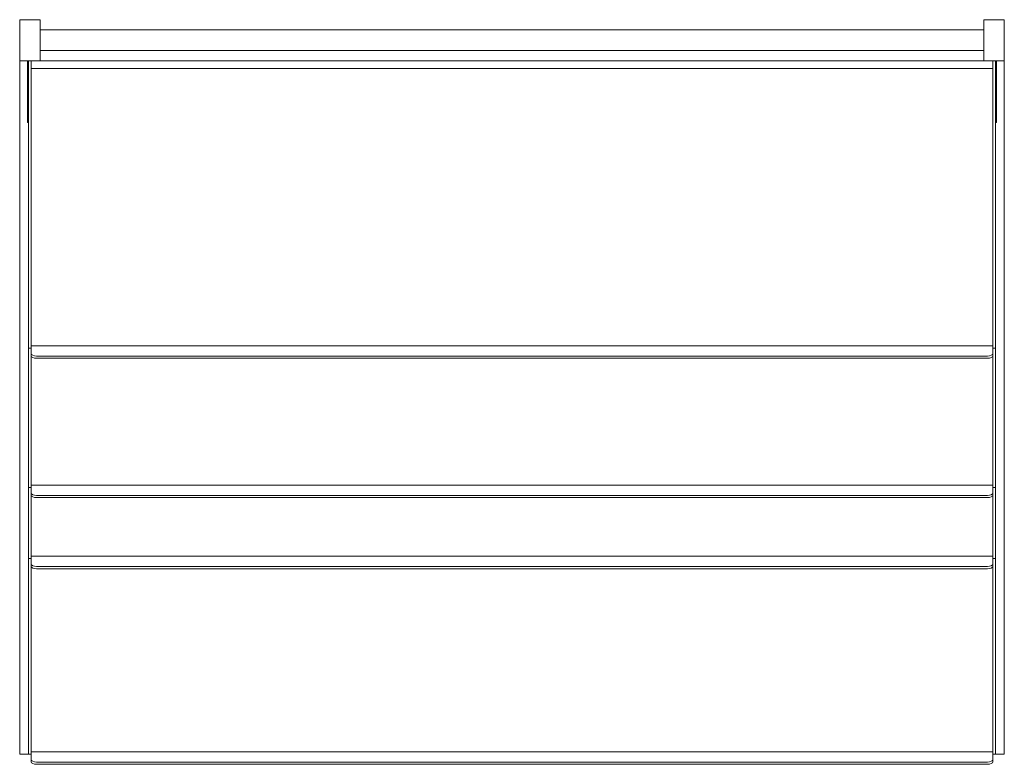
# Model space of a CAD drawing. Units: inches. Extents: x -24 to 24, y -21.3 to 15.
import ezdxf

# ---------------------------------------------------------------- set-up
doc = ezdxf.new("R2010")
doc.units = ezdxf.units.IN
doc.header["$MEASUREMENT"] = 0
doc.layers.add('A-EQPM', color=6, linetype='Continuous', lineweight=9)

# ---------------------------------------------------------------- blocks, each defined once
blk = doc.blocks.new('PD')
at = {"layer": 'A-EQPM'}
for p, q in [((-23, 15), (-24, 15)), ((-24, 15), (-24, 13)), ((-23, 13), (-23, 15)), ((24, 15), (23, 15)), ((23, 15), (23, 13)), ((24, 13), (24, 15)), ((23, 14.5), (-23, 14.5)), ((-23, 13.5), (23, 13.5)), ((-24, 13), (-24, -20.775)), ((-24, 13), (-23, 13)), ((-23.625, 10), (-23.625, 13)), ((-23.563, -0.994), (-23.563, 13)), ((-23.438, 13), (-23.438, -0.885)), ((-23, 13), (23, 13)), ((23, 13), (24, 13)), ((23.438, -0.885), (23.438, 13)), ((23.563, 13), (23.563, -0.994)), ((23.625, 13), (23.625, 10)), ((24, -20.775), (24, 13)), ((-23.438, -0.885), (-23.438, 12.629)), ((-23.438, 12.629), (23.438, 12.629)), ((23.438, 12.629), (23.438, -0.885)), ((-23.563, 10), (-23.625, 10)), ((23.625, 10), (23.563, 10)), ((23.438, -0.886), (-23.438, -0.886)), ((-23.438, -0.886), (-23.438, -1.261)), ((23.438, -1.261), (23.438, -0.886)), ((-23.563, -7.785), (-23.563, -0.994)), ((-23.563, -0.994), (-23.438, -0.994)), ((-23.438, -1.261), (-23.438, -1.369)), ((-23.438, -1.369), (-23.438, -7.676)), ((-23.438, -7.676), (-23.438, -1.369)), ((-23.188, -1.386), (23.188, -1.386)), ((23.438, -0.994), (23.563, -0.994)), ((23.438, -1.369), (23.438, -1.261)), ((23.438, -7.676), (23.438, -1.369)), ((23.438, -1.369), (23.438, -7.676)), ((23.563, -0.994), (23.563, -7.785)), ((23.188, -1.494), (-23.188, -1.494)), ((23.438, -7.676), (-23.438, -7.676)), ((-23.438, -7.676), (-23.438, -8.051)), ((23.438, -8.051), (23.438, -7.676)), ((-23.563, -11.249), (-23.563, -7.785)), ((-23.563, -7.785), (-23.438, -7.785)), ((-23.438, -8.051), (-23.438, -8.16)), ((-23.438, -8.16), (-23.438, -11.14)), ((-23.438, -11.14), (-23.438, -8.16)), ((23.438, -7.785), (23.563, -7.785)), ((23.438, -8.16), (23.438, -8.051)), ((23.438, -11.14), (23.438, -8.16)), ((23.438, -8.16), (23.438, -11.14)), ((23.563, -7.785), (23.563, -11.249)), ((-23.188, -8.176), (23.188, -8.176)), ((23.188, -8.285), (-23.188, -8.285)), ((-23.563, -20.775), (-23.563, -11.249)), ((-23.563, -11.249), (-23.438, -11.249)), ((23.438, -11.14), (-23.438, -11.14)), ((-23.438, -11.14), (-23.438, -11.515)), ((-23.438, -11.515), (-23.438, -11.624)), ((23.438, -11.515), (23.438, -11.14)), ((23.438, -11.249), (23.563, -11.249)), ((23.438, -11.624), (23.438, -11.515)), ((23.563, -11.249), (23.563, -20.775)), ((-23.438, -11.624), (-23.438, -20.667)), ((-23.438, -20.667), (-23.438, -11.624)), ((-23.188, -11.64), (23.188, -11.64)), ((23.188, -11.749), (-23.188, -11.749)), ((23.438, -20.667), (23.438, -11.624)), ((23.438, -11.624), (23.438, -20.667)), ((-24, -20.775), (-23.563, -20.775)), ((-23.563, -20.775), (-23.438, -20.775)), ((23.438, -20.667), (-23.438, -20.667)), ((-23.438, -20.667), (-23.438, -21.042)), ((-23.438, -21.042), (-23.438, -21.15)), ((23.438, -21.042), (23.438, -20.667)), ((23.438, -20.775), (23.563, -20.775)), ((23.438, -21.15), (23.438, -21.042)), ((23.563, -20.775), (24, -20.775)), ((-23.188, -21.167), (23.188, -21.167)), ((23.188, -21.275), (-23.188, -21.275))]:
    blk.add_line(p, q, dxfattribs=at)
for centre, major_axis, start_param, end_param in [((-23.188, -1.261), (0.25, 0), 3.141593, 4.712389), ((-23.188, -1.369), (0.25, 0), 3.141593, 4.712389), ((23.188, -1.261), (0.25, 0), 4.712389, 6.283185), ((23.188, -1.369), (-0.25, 0), 1.570796, 3.141593), ((-23.188, -8.051), (0.25, 0), 3.141593, 4.712389), ((-23.188, -8.16), (0.25, 0), 3.141593, 4.712389), ((23.188, -8.051), (0.25, 0), 4.712389, 6.283185), ((23.188, -8.16), (0.25, 0), 4.712389, 6.283185), ((-23.188, -11.515), (0.25, 0), 3.141593, 4.712389), ((23.188, -11.515), (0.25, 0), 4.712389, 6.283185), ((-23.188, -11.624), (0.25, 0), 3.141593, 4.712389), ((23.188, -11.624), (0.25, 0), 4.712389, 6.283185), ((-23.188, -21.042), (0.25, 0), 3.141593, 4.712389), ((23.188, -21.042), (0.25, 0), 4.712389, 6.283185), ((-23.188, -21.15), (0.25, 0), 3.141593, 4.712389), ((23.188, -21.15), (0.25, 0), 4.712389, 6.283185)]:
    blk.add_ellipse(centre, major_axis=major_axis, ratio=0.5, start_param=start_param, end_param=end_param, dxfattribs=at)

msp = doc.modelspace()

# ---------------------------------------------------------------- block references
msp.add_blockref('PD', (0, 0))

doc.saveas('drawing.dxf')
